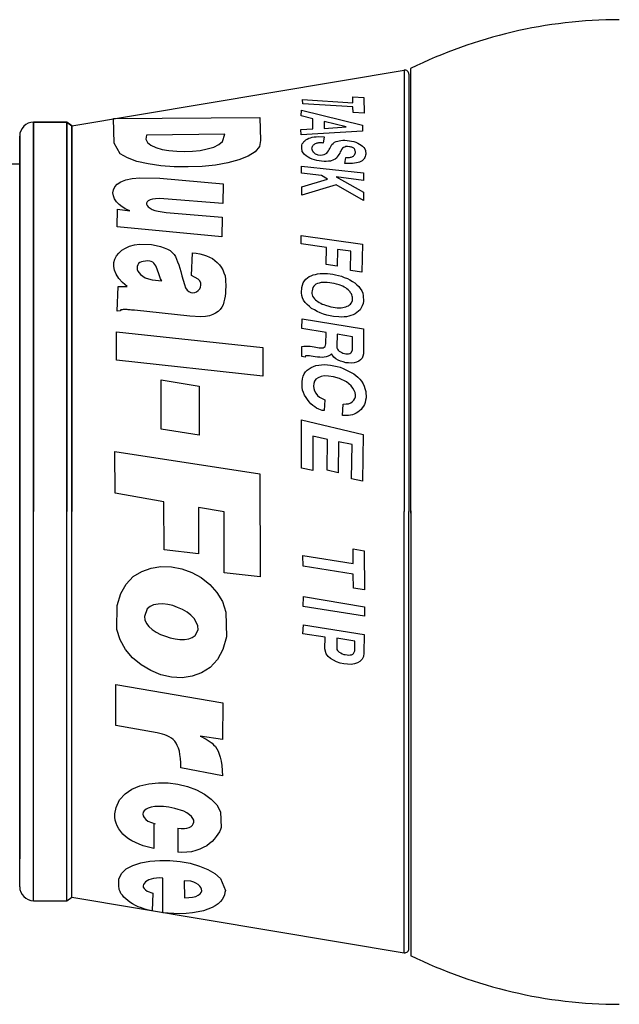
# Model space of a CAD drawing. Extents: x -10.9 to 10, y -10 to 5.8.
# Drawn here: x -1.2 to 1, y -3.1 to 0.4 of the extents above; entities that cross this region are included whole.
import ezdxf

# ---------------------------------------------------------------- set-up
doc = ezdxf.new("R2010")
doc.units = 0
doc.header["$MEASUREMENT"] = 0
for name, color, linetype in [('8', 1, 'CONTINUOUS'), ('NOTES', 3, 'CONTINUOUS'), ('PART', 1, 'CONTINUOUS')]:
    doc.layers.add(name, color=color, linetype=linetype)

# ---------------------------------------------------------------- blocks, each defined once
blk = doc.blocks.new('E', base_point=(-5.0955, 2.761))
at = {"layer": 'PART', "color": 1}
for points in [[(-4.8314, 2.8873), (-4.6921, 2.8859), (-4.6993, 2.872), (-4.7069, 2.8591), (-4.7158, 2.8467), (-4.7251, 2.8352), (-4.7361, 2.8252), (-4.748, 2.8148), (-4.7603, 2.8053), (-4.7734, 2.7977), (-4.7865, 2.7901), (-4.8008, 2.783), (-4.8151, 2.7781), (-4.8302, 2.7729), (-4.8452, 2.7699), (-4.8602, 2.7668), (-4.8908, 2.7649), (-4.9428, 2.7648), (-4.9861, 2.775), (-5.0225, 2.7922), (-5.0496, 2.8156), (-5.0705, 2.8448), (-5.0831, 2.8775), (-5.0892, 2.9129), (-5.0881, 2.9491), (-5.0807, 2.9858), (-5.0665, 3.022), (-5.045, 3.056), (-5.0183, 3.0855), (-4.9856, 3.1111), (-4.9466, 3.1318), (-4.853, 3.1492), (-4.8361, 3.1476), (-4.8183, 3.1464), (-4.8006, 3.1429), (-4.7834, 3.1382), (-4.7655, 3.1316), (-4.749, 3.1233), (-4.7327, 3.1127), (-4.7192, 3.1011), (-4.7054, 3.0862), (-4.6944, 3.0702), (-4.6844, 3.0516), (-4.6778, 3.0306), (-4.6726, 3.0078), (-4.6707, 2.9826), (-4.6765, 2.9238), (-4.9486, 2.9239), (-4.9512, 2.912), (-4.9497, 2.9007), (-4.9477, 2.8907), (-4.9429, 2.8818), (-4.9372, 2.8734), (-4.9292, 2.867), (-4.9202, 2.861), (-4.911, 2.8573), (-4.9009, 2.8539), (-4.8898, 2.8531), (-4.879, 2.8533), (-4.8685, 2.8566), (-4.8583, 2.8609), (-4.848, 2.8673), (-4.8314, 2.8873)], [(-4.7959, 3.0018), (-4.797, 3.0176), (-4.8005, 3.0313), (-4.8063, 3.0429), (-4.8152, 3.0512), (-4.8254, 3.0578), (-4.8368, 3.0617), (-4.8497, 3.064), (-4.8623, 3.0632), (-4.8754, 3.061), (-4.8878, 3.0569), (-4.8995, 3.0511), (-4.9103, 3.0433), (-4.919, 3.0355), (-4.9252, 3.0242), (-4.9296, 3.0008)]]:
    blk.add_lwpolyline(points, close=True, dxfattribs=at)
blk = doc.blocks.new('C', base_point=(-5.1284, 3.3056))
at = {"layer": 'PART', "color": 1}
for p, q in [((-5.0212, 3.6455), (-4.9849, 3.6648)), ((-4.9849, 3.6648), (-4.9434, 3.6778)), ((-4.9434, 3.6778), (-4.8476, 3.6806)), ((-4.8476, 3.6806), (-4.8349, 3.6776)), ((-4.8349, 3.6776), (-4.8201, 3.674)), ((-4.8201, 3.674), (-4.8062, 3.6692)), ((-4.8062, 3.6692), (-4.7909, 3.6626)), ((-4.7909, 3.6626), (-4.7756, 3.6561)), ((-4.7756, 3.6561), (-4.7611, 3.6483)), ((-5.0782, 3.5924), (-5.0516, 3.6212)), ((-5.0516, 3.6212), (-5.0212, 3.6455)), ((-4.7611, 3.6483), (-4.7475, 3.6395)), ((-4.7475, 3.6395), (-4.7346, 3.6294)), ((-4.7346, 3.6294), (-4.7235, 3.6171)), ((-5.0983, 3.5607), (-5.0782, 3.5924)), ((-4.7235, 3.6171), (-4.7133, 3.6046)), ((-4.7133, 3.6046), (-4.7049, 3.5908)), ((-4.7049, 3.5908), (-4.6983, 3.5757)), ((-5.1119, 3.527), (-5.0983, 3.5607)), ((-4.9357, 3.5584), (-4.9461, 3.5476)), ((-4.9252, 3.5683), (-4.9357, 3.5584)), ((-4.9142, 3.5752), (-4.9252, 3.5683)), ((-4.9028, 3.5801), (-4.9142, 3.5752)), ((-4.8911, 3.5831), (-4.9028, 3.5801)), ((-4.88, 3.5829), (-4.8911, 3.5831)), ((-4.8696, 3.5816), (-4.88, 3.5829)), ((-4.8611, 3.579), (-4.8696, 3.5816)), ((-4.8532, 3.5742), (-4.8611, 3.579)), ((-4.8469, 3.5671), (-4.8532, 3.5742)), ((-4.8425, 3.5587), (-4.8469, 3.5671)), ((-4.84, 3.55), (-4.8425, 3.5587)), ((-4.6983, 3.5757), (-4.6945, 3.5591)), ((-4.6945, 3.5591), (-4.6935, 3.541)), ((-4.9461, 3.5476), (-4.9632, 3.5163)), ((-4.8433, 3.5272), (-4.8402, 3.5388)), ((-4.8402, 3.5388), (-4.84, 3.55)), ((-4.6935, 3.541), (-4.6958, 3.5272)), ((-5.1203, 3.4922), (-5.1119, 3.527)), ((-4.9632, 3.5163), (-4.9707, 3.4948)), ((-4.8433, 3.5272), (-4.6958, 3.5272)), ((-5.1216, 3.4575), (-5.1203, 3.4922)), ((-4.9747, 3.4759), (-4.976, 3.4594)), ((-4.9707, 3.4948), (-4.9747, 3.4759)), ((-5.1151, 3.4241), (-5.1216, 3.4575)), ((-4.976, 3.4594), (-4.9745, 3.4445)), ((-4.9745, 3.4445), (-4.9714, 3.4318)), ((-4.8864, 3.4206), (-4.8683, 3.446)), ((-4.8719, 3.4412), (-4.7175, 3.4412)), ((-4.7175, 3.4412), (-4.7345, 3.4034)), ((-5.1016, 3.3919), (-5.1151, 3.4241)), ((-4.9714, 3.4318), (-4.9656, 3.4216)), ((-4.9656, 3.4216), (-4.9582, 3.4137)), ((-4.9582, 3.4137), (-4.949, 3.4072)), ((-4.949, 3.4072), (-4.9403, 3.4035)), ((-4.9179, 3.4032), (-4.9074, 3.407)), ((-4.9074, 3.407), (-4.8962, 3.4129)), ((-4.8962, 3.4129), (-4.8864, 3.4206)), ((-5.0815, 3.3628), (-5.1016, 3.3919)), ((-4.9403, 3.4035), (-4.929, 3.4024)), ((-4.929, 3.4024), (-4.9179, 3.4032)), ((-4.7542, 3.3758), (-4.7652, 3.3628)), ((-4.7434, 3.3897), (-4.7542, 3.3758)), ((-4.7345, 3.4034), (-4.7434, 3.3897)), ((-5.0523, 3.3393), (-5.0815, 3.3628)), ((-4.7775, 3.3516), (-4.792, 3.3411)), ((-4.7652, 3.3628), (-4.7775, 3.3516)), ((-5.0156, 3.32), (-5.0523, 3.3393)), ((-4.9689, 3.3075), (-5.0156, 3.32)), ((-4.8387, 3.3171), (-4.856, 3.3112)), ((-4.8216, 3.324), (-4.8387, 3.3171)), ((-4.8066, 3.3315), (-4.8216, 3.324)), ((-4.792, 3.3411), (-4.8066, 3.3315)), ((-4.9296, 3.3029), (-4.9689, 3.3075)), ((-4.9104, 3.3031), (-4.9296, 3.3029)), ((-4.8923, 3.3041), (-4.9104, 3.3031)), ((-4.8736, 3.3072), (-4.8923, 3.3041)), ((-4.856, 3.3112), (-4.8736, 3.3072))]:
    blk.add_line(p, q, dxfattribs=at)
blk = doc.blocks.new('R', base_point=(-4.9957, 3.8057))
at = {"layer": 'PART', "color": 1}
blk.add_lwpolyline([(-4.8069, 4.0891), (-4.8037, 4.0953), (-4.7998, 4.1029), (-4.7956, 4.1095), (-4.7914, 4.116), (-4.7871, 4.1226), (-4.782, 4.1295), (-4.7762, 4.1345), (-4.7698, 4.1407), (-4.7618, 4.1453), (-4.7539, 4.15), (-4.7434, 4.1533), (-4.7319, 4.1569), (-4.7183, 4.1602), (-4.7031, 4.1619), (-4.667, 4.1639), (-4.6943, 4.0251), (-4.712, 4.0247), (-4.7272, 4.0231), (-4.7415, 4.0217), (-4.7535, 4.02), (-4.764, 4.0166), (-4.7732, 4.0127), (-4.7815, 4.009), (-4.7885, 4.0047), (-4.795, 3.9984), (-4.7995, 3.9928), (-4.8046, 3.9859), (-4.8076, 3.9787), (-4.8115, 3.9712), (-4.8141, 3.963), (-4.8179, 3.945), (-4.8442, 3.8066), (-4.9891, 3.8068), (-4.9244, 4.1651), (-4.7951, 4.1642)], close=True, dxfattribs=at)
blk = doc.blocks.new('O', base_point=(-5.0621, 4.3721))
at = {"layer": 'PART', "color": 1}
for points in [[(-4.786, 4.7362), (-4.7374, 4.7245), (-4.6992, 4.7066), (-4.6694, 4.6827), (-4.6482, 4.6549), (-4.6357, 4.6241), (-4.63, 4.5905), (-4.6322, 4.5561), (-4.6414, 4.5209), (-4.6578, 4.4878), (-4.6785, 4.4564), (-4.7055, 4.4282), (-4.7381, 4.4045), (-4.7744, 4.3873), (-4.8144, 4.3759), (-4.9052, 4.3778), (-4.9507, 4.3889), (-4.9869, 4.407), (-5.0156, 4.43), (-5.0358, 4.4579), (-5.0483, 4.4887), (-5.0539, 4.5213), (-5.0527, 4.5556), (-5.0454, 4.5897), (-5.032, 4.6223), (-5.0123, 4.6537), (-4.9862, 4.6818), (-4.9557, 4.7053), (-4.9204, 4.7233), (-4.8795, 4.7349), (-4.786, 4.7362)], [(-4.813, 4.6437), (-4.8279, 4.642), (-4.8425, 4.6374), (-4.8557, 4.6298), (-4.8686, 4.6194), (-4.8803, 4.607), (-4.8897, 4.5919), (-4.898, 4.5758), (-4.9053, 4.5599), (-4.9095, 4.5434), (-4.9117, 4.527), (-4.911, 4.512), (-4.9084, 4.4972), (-4.9021, 4.4858), (-4.8929, 4.4758), (-4.8638, 4.467), (-4.8509, 4.4684), (-4.8374, 4.4739), (-4.8251, 4.4813), (-4.8133, 4.4927), (-4.8037, 4.5058), (-4.7952, 4.5199), (-4.7879, 4.5358), (-4.7816, 4.5516), (-4.7784, 4.568), (-4.7761, 4.5834), (-4.7758, 4.5985), (-4.7783, 4.6123), (-4.7836, 4.6238), (-4.7907, 4.6331), (-4.813, 4.6437)]]:
    blk.add_lwpolyline(points, close=True, dxfattribs=at)
blk = doc.blocks.new('F', base_point=(-5.0286, 4.9502))
at = {"layer": 'PART', "color": 1}
blk.add_lwpolyline([(-4.9364, 5.4408), (-4.557, 5.4422), (-4.5718, 5.3197), (-4.7965, 5.3191), (-4.8123, 5.2323), (-4.6421, 5.2327), (-4.657, 5.1153), (-4.8334, 5.1146), (-4.8648, 4.9483), (-5.0186, 4.9476)], close=True, dxfattribs=at)
blk = doc.blocks.new('-', base_point=(-5.7176, 5.4503))
at = {"layer": 'PART', "color": 1}
blk.add_lwpolyline([(-5.6961, 5.5784), (-5.5151, 5.5784), (-5.5371, 5.4502), (-5.7191, 5.45)], close=True, dxfattribs=at)
blk = doc.blocks.new('L', base_point=(-5.7734, 2.761))
at = {"layer": 'PART', "color": 1}
blk.add_lwpolyline([(-5.7566, 2.7636), (-5.6793, 3.2556), (-5.5392, 3.256), (-5.6176, 2.7638)], close=True, dxfattribs=at)
blk = doc.blocks.new('A', base_point=(-5.7951, 3.494))
at = {"layer": 'PART', "color": 1}
for points in [[(-5.7403, 3.7598), (-5.7385, 3.772), (-5.7347, 3.7845), (-5.7299, 3.796), (-5.7239, 3.8067), (-5.7158, 3.8165), (-5.7068, 3.8264), (-5.6965, 3.8345), (-5.6843, 3.8427), (-5.6709, 3.8501), (-5.6564, 3.8556), (-5.6399, 3.8612), (-5.6231, 3.8649), (-5.6044, 3.8688), (-5.5845, 3.8707), (-5.5404, 3.8721), (-5.5222, 3.8709), (-5.5031, 3.8708), (-5.4849, 3.8695), (-5.4676, 3.8672), (-5.4513, 3.8648), (-5.435, 3.8624), (-5.4205, 3.8578), (-5.4068, 3.8522), (-5.3951, 3.8453), (-5.3852, 3.8372), (-5.3763, 3.8281), (-5.3701, 3.8166), (-5.3658, 3.803), (-5.3643, 3.788), (-5.3666, 3.7506), (-5.4024, 3.5642), (-5.403, 3.5601), (-5.4027, 3.5571), (-5.4034, 3.554), (-5.404, 3.55), (-5.4047, 3.5469), (-5.4053, 3.5428), (-5.406, 3.5397), (-5.4067, 3.5366), (-5.4063, 3.5327), (-5.407, 3.5296), (-5.4067, 3.5266), (-5.4054, 3.5237), (-5.4052, 3.5217), (-5.4039, 3.5188), (-5.3987, 3.5163), (-5.3977, 3.5064), (-5.5416, 3.5092), (-5.5417, 3.5403), (-5.5662, 3.5238), (-5.5902, 3.5124), (-5.6144, 3.503), (-5.638, 3.4976), (-5.6609, 3.4954), (-5.683, 3.4952), (-5.7034, 3.4982), (-5.723, 3.5043), (-5.7399, 3.5116), (-5.756, 3.5221), (-5.7692, 3.5339), (-5.7796, 3.5479), (-5.7873, 3.5642), (-5.792, 3.5818), (-5.7899, 3.6212), (-5.7845, 3.6379), (-5.7788, 3.6515), (-5.7711, 3.6643), (-5.7631, 3.6752), (-5.7539, 3.6841), (-5.7436, 3.6912), (-5.7311, 3.6974), (-5.7186, 3.7027), (-5.7039, 3.7061), (-5.6881, 3.7097), (-5.6704, 3.7135), (-5.6506, 3.7165), (-5.6299, 3.7205), (-5.6061, 3.7239), (-5.5538, 3.7331), (-5.535, 3.736), (-5.5205, 3.7414), (-5.512, 3.7473), (-5.5066, 3.7538), (-5.5052, 3.76), (-5.5069, 3.7669), (-5.5116, 3.7734), (-5.5181, 3.7788), (-5.5277, 3.7839), (-5.538, 3.7869), (-5.5502, 3.7877), (-5.5622, 3.7875), (-5.5749, 3.7842), (-5.5864, 3.7781), (-5.6073, 3.7559)], [(-5.5748, 3.6561), (-5.5866, 3.6524), (-5.5985, 3.6496), (-5.6104, 3.6478), (-5.6222, 3.6451), (-5.6331, 3.6434), (-5.644, 3.6407), (-5.6539, 3.6381), (-5.6638, 3.6365), (-5.6716, 3.633), (-5.6794, 3.6295), (-5.6852, 3.6261), (-5.6898, 3.6208), (-5.6925, 3.6156), (-5.6941, 3.6095), (-5.6901, 3.5937), (-5.6877, 3.5878), (-5.6834, 3.5821), (-5.6771, 3.5785), (-5.67, 3.5759), (-5.6608, 3.5735), (-5.6517, 3.5731), (-5.6418, 3.5737), (-5.6319, 3.5763), (-5.6221, 3.58), (-5.6124, 3.5846), (-5.6029, 3.5922), (-5.5944, 3.6008), (-5.587, 3.6113), (-5.5818, 3.6236), (-5.5748, 3.6561)]]:
    blk.add_lwpolyline(points, close=True, dxfattribs=at)
blk = doc.blocks.new('U', base_point=(-5.7951, 4.0945))
at = {"layer": 'PART', "color": 1}
blk.add_lwpolyline([(-5.5473, 4.1567), (-5.5594, 4.1429), (-5.5756, 4.1308), (-5.593, 4.1206), (-5.6134, 4.1112), (-5.635, 4.1047), (-5.6579, 4.1012), (-5.6808, 4.0997), (-5.703, 4.1012), (-5.7243, 4.1058), (-5.7439, 4.1145), (-5.7608, 4.1264), (-5.7749, 4.1435), (-5.7854, 4.1648), (-5.7911, 4.1905), (-5.7876, 4.2579), (-5.7467, 4.4701), (-5.6023, 4.4687), (-5.6361, 4.271), (-5.6381, 4.2559), (-5.6363, 4.243), (-5.6325, 4.2322), (-5.628, 4.2245), (-5.6206, 4.218), (-5.6133, 4.2144), (-5.6041, 4.212), (-5.5952, 4.2126), (-5.5852, 4.2143), (-5.5755, 4.218), (-5.5659, 4.2246), (-5.5573, 4.2312), (-5.5499, 4.2407), (-5.5437, 4.2522), (-5.5344, 4.2788), (-5.4999, 4.4666), (-5.3555, 4.4652), (-5.4302, 4.1134), (-5.5585, 4.1149)], close=True, dxfattribs=at)
blk = doc.blocks.new('D', base_point=(-5.8292, 4.6726))
at = {"layer": 'PART', "color": 1}
for points in [[(-5.7294, 5.1689), (-5.5044, 5.1654), (-5.4463, 5.1601), (-5.3971, 5.1447), (-5.3578, 5.1201), (-5.3275, 5.0874), (-5.307, 5.0497), (-5.2946, 5.0078), (-5.291, 4.9629), (-5.2955, 4.9158), (-5.308, 4.8697), (-5.3275, 4.8244), (-5.354, 4.7831), (-5.3876, 4.7457), (-5.4282, 4.7153), (-5.474, 4.6918), (-5.5838, 4.6735), (-5.8238, 4.6778)], [(-5.6378, 4.7838), (-5.5998, 4.7808), (-5.5658, 4.7858), (-5.5358, 4.7968), (-5.5088, 4.8128), (-5.4868, 4.8328), (-5.4698, 4.8558), (-5.4578, 4.8818), (-5.4498, 4.9078), (-5.4468, 4.9348), (-5.4498, 4.9608), (-5.4588, 4.9848), (-5.4728, 5.0068), (-5.4928, 5.0248), (-5.5188, 5.0378), (-5.5898, 5.0468)]]:
    blk.add_lwpolyline(points, close=True, dxfattribs=at)
blk = doc.blocks.new('ALL', base_point=(0.1157, 4.9702))
at = {"layer": 'NOTES', "xscale": 0.3, "zscale": 0.3, "rotation": 4.796954386284562}
blk.add_blockref('D', (0.1118, 4.9696), dxfattribs=at)
at = {"layer": 'NOTES'}
for name, p, xscale, zscale in [('L', (0.7319, 4.9819), 0.6, 0.6), ('U', (0.2859, 4.9678), 0.4, 0.4), ('A', (0.4819, 4.9749), 0.5, 0.5), ('-', (0.8851, 5.1351), 0.8, 0.8)]:
    blk.add_blockref(name, p, dxfattribs=dict(at, xscale=xscale, zscale=zscale))
for name, p, xscale, yscale, zscale in [('F', (1.087, 4.9819), 0.8005457860795671, 0.9883892877476734, 0.8005457860795671), ('O', (1.428, 4.9819), 0.7729609972630423, 1.023018128589189, 0.7729609972630423), ('E', (2.2984, 4.9889), 0.3756226562250169, 0.9326309846977753, 0.3756226562250169), ('R', (1.7766, 4.9819), 0.834586589299959, 1.001888666380806, 0.834586589299959), ('C', (2.0683, 4.9819), 0.4806796178879514, 0.9467172928366966, 0.4806796178879514)]:
    blk.add_blockref(name, p, dxfattribs=dict(at, xscale=xscale, yscale=yscale, zscale=zscale))
blk = doc.blocks.new('PP', base_point=(-2.6405, 4.9132))
at = {"layer": 'PART', "color": 1}
for points in [[(-2.6403, 4.9157), (-2.6057, 5.0648), (-2.5386, 5.0637), (-2.5272, 5.0624), (-2.5174, 5.0593), (-2.5098, 5.0542), (-2.5041, 5.048), (-2.5008, 5.0405), (-2.4988, 5.0327), (-2.4993, 5.0235), (-2.5006, 5.0149), (-2.5038, 5.0057), (-2.5079, 4.997), (-2.5136, 4.9893), (-2.5201, 4.9821), (-2.5276, 4.9761), (-2.5361, 4.9711), (-2.5548, 4.9678), (-2.596, 4.9686), (-2.6081, 4.9147)], [(-2.5925, 4.9979), (-2.5554, 4.9973), (-2.5519, 4.9975), (-2.5488, 4.999), (-2.5458, 5.0005), (-2.5424, 5.0035), (-2.5398, 5.007), (-2.5372, 5.0104), (-2.5348, 5.0146), (-2.5337, 5.0183), (-2.5328, 5.0228), (-2.5324, 5.0264), (-2.5328, 5.0304), (-2.5336, 5.0337), (-2.5358, 5.0366), (-2.5384, 5.0387), (-2.5475, 5.0412), (-2.5818, 5.0418)]]:
    blk.add_lwpolyline(points, close=True, dxfattribs=at)
blk = doc.blocks.new('II', base_point=(-2.6469, 5.2484))
at = {"layer": 'PART', "color": 1}
blk.add_lwpolyline([(-2.6391, 5.2512), (-2.6044, 5.4007), (-2.5736, 5.4002), (-2.6062, 5.2506)], close=True, dxfattribs=at)
blk = doc.blocks.new('TT', base_point=(-3.7462, 5.2495))
at = {"layer": 'PART', "color": 1}
blk.add_lwpolyline([(-3.725, 5.2506), (-3.7003, 5.3734), (-3.7461, 5.3734), (-3.7395, 5.4005), (-3.6195, 5.4014), (-3.6241, 5.3743), (-3.6679, 5.3737), (-3.6926, 5.2516)], close=True, dxfattribs=at)
blk = doc.blocks.new('EE', base_point=(-3.1476, 3.845))
at = {"layer": 'PART', "color": 1}
blk.add_lwpolyline([(-3.1428, 3.8419), (-3.1088, 3.9928), (-3.0004, 3.9913), (-3.0064, 3.9639), (-3.0859, 3.9653), (-3.0921, 3.9323), (-3.0197, 3.9315), (-3.0258, 3.9048), (-3.0968, 3.9052), (-3.1052, 3.8697), (-3.0253, 3.8691), (-3.0306, 3.8418)], close=True, dxfattribs=at)
blk = doc.blocks.new('CC', base_point=(-3.1065, 4.1461))
at = {"layer": 'PART', "color": 1}
blk.add_lwpolyline([(-3.1025, 4.2303), (-3.1, 4.2374), (-3.0969, 4.2446), (-3.0931, 4.2513), (-3.0892, 4.2579), (-3.0853, 4.2645), (-3.0814, 4.2705), (-3.076, 4.276), (-3.0712, 4.2807), (-3.0657, 4.2855), (-3.0595, 4.2898), (-3.0525, 4.2934), (-3.0454, 4.2964), (-3.0382, 4.2981), (-3.0296, 4.2999), (-3.0114, 4.301), (-3.0051, 4.2998), (-2.9981, 4.2987), (-2.9924, 4.2968), (-2.9874, 4.2947), (-2.9822, 4.2913), (-2.9777, 4.2885), (-2.9738, 4.285), (-2.9699, 4.2807), (-2.9672, 4.2763), (-2.9646, 4.2719), (-2.9626, 4.2674), (-2.9613, 4.2629), (-2.9606, 4.2575), (-2.96, 4.2528), (-2.9607, 4.2432), (-2.9936, 4.2449), (-2.9938, 4.2517), (-2.9946, 4.2577), (-2.9975, 4.2634), (-3.0008, 4.2678), (-3.0045, 4.2706), (-3.0097, 4.2734), (-3.0146, 4.2747), (-3.0207, 4.2746), (-3.0267, 4.2738), (-3.0332, 4.2715), (-3.0396, 4.2686), (-3.0459, 4.2644), (-3.0519, 4.2588), (-3.0579, 4.2526), (-3.0672, 4.2357), (-3.0727, 4.2213), (-3.0744, 4.2089), (-3.0751, 4.1986), (-3.0734, 4.1907), (-3.0697, 4.1837), (-3.0655, 4.1781), (-3.0597, 4.1748), (-3.0533, 4.173), (-3.0457, 4.1719), (-3.039, 4.1728), (-3.0317, 4.1745), (-3.0247, 4.1775), (-3.0184, 4.1817), (-3.013, 4.1865), (-3.0059, 4.1997), (-2.9744, 4.1985), (-2.9752, 4.1937), (-2.9766, 4.1894), (-2.9787, 4.185), (-2.9821, 4.1798), (-2.9856, 4.1753), (-2.9897, 4.1706), (-2.9945, 4.1659), (-3.0001, 4.1618), (-3.0063, 4.1575), (-3.0126, 4.1539), (-3.019, 4.1504), (-3.0268, 4.148), (-3.034, 4.1456), (-3.042, 4.1446), (-3.0583, 4.1444), (-3.0666, 4.1453), (-3.0743, 4.147), (-3.0807, 4.1495), (-3.0866, 4.1528), (-3.0913, 4.157), (-3.096, 4.1618), (-3.0994, 4.1668), (-3.1022, 4.1725), (-3.105, 4.1782), (-3.1066, 4.1848), (-3.1075, 4.1915), (-3.1078, 4.199), (-3.1074, 4.2065), (-3.1064, 4.2141), (-3.1025, 4.2303)], close=True, dxfattribs=at)
blk = doc.blocks.new('RR', base_point=(-3.1476, 4.4813))
at = {"layer": 'PART', "color": 1}
for points in [[(-3.1428, 4.4798), (-3.1103, 4.6295), (-3.0271, 4.6296), (-3.0194, 4.6281), (-3.0129, 4.6264), (-3.0069, 4.6225), (-3.0028, 4.6184), (-2.9999, 4.6127), (-2.9976, 4.6069), (-2.9966, 4.6003), (-2.9969, 4.5934), (-2.9978, 4.5864), (-3.0002, 4.5799), (-3.0026, 4.5734), (-3.0064, 4.5674), (-3.0104, 4.562), (-3.0157, 4.557), (-3.0272, 4.5518), (-3.0225, 4.5478), (-3.0197, 4.5434), (-3.0169, 4.5384), (-3.0161, 4.5331), (-3.0154, 4.5284), (-3.0158, 4.5229), (-3.0163, 4.5174), (-3.0175, 4.5117), (-3.0188, 4.5068), (-3.0194, 4.5019), (-3.0208, 4.4976), (-3.0209, 4.4941), (-3.021, 4.4907), (-3.0206, 4.4881), (-3.0163, 4.4867), (-3.0178, 4.4789), (-3.0513, 4.4792), (-3.0527, 4.4837), (-3.0528, 4.4885), (-3.0529, 4.4939), (-3.0523, 4.4988), (-3.0511, 4.5038), (-3.0498, 4.5087), (-3.0491, 4.5129), (-3.0477, 4.5172), (-3.047, 4.5214), (-3.0469, 4.5249), (-3.0467, 4.5283), (-3.0472, 4.5316), (-3.0489, 4.5334), (-3.0513, 4.5358), (-3.0598, 4.5379), (-3.098, 4.538), (-3.1106, 4.4787)], [(-3.092, 4.5649), (-3.051, 4.5645), (-3.0469, 4.5644), (-3.043, 4.5657), (-3.0392, 4.5677), (-3.0362, 4.5702), (-3.0333, 4.5734), (-3.0311, 4.5765), (-3.0288, 4.5795), (-3.028, 4.5831), (-3.0272, 4.5866), (-3.027, 4.5901), (-3.0276, 4.5934), (-3.0287, 4.5966), (-3.0305, 4.5991), (-3.0328, 4.6007), (-3.04, 4.603), (-3.0836, 4.603)]]:
    blk.add_lwpolyline(points, close=True, dxfattribs=at)
blk = doc.blocks.new('OO', base_point=(-3.1816, 4.8856))
at = {"layer": 'PART', "color": 1}
for points in [[(-3.1724, 4.9588), (-3.1704, 4.9656), (-3.1677, 4.973), (-3.165, 4.9804), (-3.161, 4.9871), (-3.1569, 4.9945), (-3.1522, 5.0006), (-3.1468, 5.0067), (-3.1414, 5.0127), (-3.1347, 5.0181), (-3.1279, 5.0222), (-3.1212, 5.0262), (-3.1131, 5.0296), (-3.1043, 5.0323), (-3.0956, 5.0336), (-3.076, 5.0343), (-3.0673, 5.0329), (-3.0599, 5.0309), (-3.0525, 5.0282), (-3.0457, 5.0255), (-3.0403, 5.0215), (-3.0356, 5.0174), (-3.0309, 5.0134), (-3.0275, 5.0087), (-3.0248, 5.0033), (-3.0228, 4.9979), (-3.0208, 4.9925), (-3.0201, 4.9864), (-3.0194, 4.9804), (-3.0201, 4.9736), (-3.0215, 4.9608), (-3.0241, 4.9521), (-3.0268, 4.944), (-3.0302, 4.9359), (-3.0349, 4.9278), (-3.0396, 4.9204), (-3.045, 4.9137), (-3.0504, 4.9069), (-3.0572, 4.9015), (-3.0639, 4.8961), (-3.0713, 4.8914), (-3.0794, 4.8874), (-3.0875, 4.8847), (-3.0963, 4.8827), (-3.1057, 4.882), (-3.1246, 4.8833), (-3.1333, 4.8847), (-3.1414, 4.8867), (-3.1482, 4.8894), (-3.1542, 4.8928), (-3.1589, 4.8968), (-3.1637, 4.9009), (-3.167, 4.9056), (-3.1697, 4.911), (-3.1717, 4.9164), (-3.1738, 4.9217), (-3.1744, 4.9278), (-3.1751, 4.9339), (-3.1751, 4.9399), (-3.1744, 4.946), (-3.1724, 4.9588)], [(-3.134, 4.9743), (-3.1367, 4.9682), (-3.1387, 4.9622), (-3.1401, 4.9568), (-3.1414, 4.9514), (-3.1421, 4.9453), (-3.1428, 4.9406), (-3.1428, 4.9352), (-3.1421, 4.9305), (-3.1407, 4.9258), (-3.1387, 4.9217), (-3.1367, 4.9177), (-3.1333, 4.915), (-3.1293, 4.9123), (-3.1252, 4.9103), (-3.1131, 4.9083), (-3.1077, 4.9076), (-3.103, 4.9076), (-3.0983, 4.9083), (-3.0936, 4.9096), (-3.0888, 4.9116), (-3.0848, 4.9137), (-3.0814, 4.9164), (-3.0774, 4.9197), (-3.0747, 4.9224), (-3.0713, 4.9258), (-3.0686, 4.9298), (-3.0659, 4.9332), (-3.0639, 4.9372), (-3.0619, 4.9413), (-3.0578, 4.9494), (-3.0558, 4.9541), (-3.0545, 4.9595), (-3.0531, 4.9649), (-3.0525, 4.9696), (-3.0525, 4.9743), (-3.0525, 4.979), (-3.0531, 4.9831), (-3.0545, 4.9871), (-3.0558, 4.9905), (-3.0578, 4.9939), (-3.0599, 4.9972), (-3.0626, 4.9999), (-3.0659, 5.0019), (-3.0693, 5.004), (-3.0774, 5.0067), (-3.0821, 5.0067), (-3.0862, 5.0067), (-3.0902, 5.0067), (-3.0942, 5.006), (-3.0983, 5.0053), (-3.1023, 5.0046), (-3.1057, 5.0026), (-3.1097, 5.0013), (-3.1131, 4.9986), (-3.1165, 4.9966), (-3.1198, 4.9932), (-3.1232, 4.9905), (-3.1266, 4.9864), (-3.1293, 4.9831), (-3.134, 4.9743)]]:
    blk.add_lwpolyline(points, close=True, dxfattribs=at)
blk = doc.blocks.new('FF', base_point=(-3.2362, 5.2554))
at = {"layer": 'PART', "color": 1}
blk.add_lwpolyline([(-3.2408, 5.2522), (-3.2067, 5.4024), (-3.0987, 5.4009), (-3.1058, 5.373), (-3.1805, 5.3742), (-3.187, 5.3416), (-3.1225, 5.3406), (-3.1283, 5.3135), (-3.1942, 5.3143), (-3.2083, 5.2524)], close=True, dxfattribs=at)
blk = doc.blocks.new('KK', base_point=(-3.7773, 4.0434))
at = {"layer": 'PART', "color": 1}
blk.add_lwpolyline([(-3.7791, 4.0419), (-3.7474, 4.1937), (-3.7129, 4.1934), (-3.7292, 4.127), (-3.6581, 4.1936), (-3.6202, 4.1936), (-3.6913, 4.127), (-3.6438, 4.0426), (-3.6831, 4.0425), (-3.7178, 4.1056), (-3.7355, 4.0912), (-3.7467, 4.0422)], close=True, dxfattribs=at)
blk = doc.blocks.new('SS', base_point=(-3.7773, 4.4472))
at = {"layer": 'PART', "color": 1}
blk.add_lwpolyline([(-3.7786, 4.4995), (-3.7462, 4.4975), (-3.7469, 4.4948), (-3.7476, 4.4928), (-3.7476, 4.4907), (-3.7476, 4.4887), (-3.7469, 4.486), (-3.7462, 4.484), (-3.7456, 4.482), (-3.7442, 4.48), (-3.7422, 4.4779), (-3.7402, 4.4759), (-3.7381, 4.4746), (-3.7354, 4.4732), (-3.7328, 4.4719), (-3.7294, 4.4705), (-3.7213, 4.4698), (-3.7193, 4.4692), (-3.7166, 4.4698), (-3.7139, 4.4698), (-3.7112, 4.4705), (-3.7078, 4.4705), (-3.7051, 4.4719), (-3.7018, 4.4725), (-3.6991, 4.4739), (-3.6964, 4.4752), (-3.6937, 4.4766), (-3.6916, 4.4779), (-3.6896, 4.48), (-3.6876, 4.4827), (-3.6862, 4.4847), (-3.6849, 4.4907), (-3.6856, 4.4955), (-3.6876, 4.5002), (-3.6903, 4.5035), (-3.695, 4.5062), (-3.6997, 4.5083), (-3.7058, 4.5103), (-3.7125, 4.5123), (-3.7186, 4.5137), (-3.726, 4.515), (-3.7328, 4.517), (-3.7388, 4.519), (-3.7449, 4.5217), (-3.7503, 4.5251), (-3.755, 4.5292), (-3.7604, 4.5406), (-3.7611, 4.5453), (-3.7611, 4.5507), (-3.7604, 4.5561), (-3.7584, 4.5615), (-3.7563, 4.5669), (-3.7536, 4.5723), (-3.7503, 4.577), (-3.7462, 4.5824), (-3.7415, 4.5864), (-3.7361, 4.5905), (-3.7301, 4.5939), (-3.7233, 4.5972), (-3.7159, 4.5992), (-3.7078, 4.6013), (-3.6896, 4.6019), (-3.6836, 4.6013), (-3.6775, 4.5999), (-3.6721, 4.5992), (-3.6674, 4.5979), (-3.6627, 4.5966), (-3.6586, 4.5945), (-3.6546, 4.5925), (-3.6512, 4.5898), (-3.6485, 4.5864), (-3.6458, 4.5831), (-3.6438, 4.579), (-3.6424, 4.5743), (-3.6418, 4.5689), (-3.6411, 4.5635), (-3.6418, 4.5501), (-3.6714, 4.5527), (-3.6714, 4.5561), (-3.6714, 4.5588), (-3.6721, 4.5615), (-3.6734, 4.5642), (-3.6741, 4.5662), (-3.6761, 4.5682), (-3.6775, 4.5696), (-3.6795, 4.5716), (-3.6815, 4.5723), (-3.6842, 4.5736), (-3.6862, 4.5743), (-3.6883, 4.575), (-3.691, 4.575), (-3.693, 4.5757), (-3.6964, 4.5763), (-3.7004, 4.5763), (-3.7044, 4.5757), (-3.7071, 4.5757), (-3.7105, 4.575), (-3.7132, 4.575), (-3.7159, 4.5743), (-3.7179, 4.573), (-3.7199, 4.5723), (-3.7213, 4.5709), (-3.7233, 4.5696), (-3.7247, 4.5676), (-3.7253, 4.5656), (-3.7267, 4.5635), (-3.7274, 4.5615), (-3.728, 4.5568), (-3.728, 4.5527), (-3.726, 4.5501), (-3.7233, 4.5474), (-3.7193, 4.5447), (-3.7139, 4.5426), (-3.7085, 4.5413), (-3.7018, 4.5393), (-3.695, 4.5379), (-3.6883, 4.5359), (-3.6815, 4.5345), (-3.6755, 4.5319), (-3.6694, 4.5298), (-3.664, 4.5265), (-3.6593, 4.5231), (-3.6532, 4.515), (-3.6526, 4.5103), (-3.6519, 4.5049), (-3.6519, 4.4995), (-3.6532, 4.4934), (-3.6546, 4.488), (-3.6573, 4.482), (-3.66, 4.4759), (-3.664, 4.4705), (-3.6687, 4.4651), (-3.6741, 4.4604), (-3.6802, 4.4557), (-3.6869, 4.4517), (-3.6943, 4.449), (-3.7031, 4.4463), (-3.722, 4.4449), (-3.7294, 4.4449), (-3.7361, 4.4456), (-3.7422, 4.4463), (-3.7483, 4.4483), (-3.7536, 4.4503), (-3.7584, 4.4523), (-3.7631, 4.455), (-3.7671, 4.4584), (-3.7712, 4.4624), (-3.7739, 4.4665), (-3.7766, 4.4705), (-3.7779, 4.4752), (-3.7793, 4.4806), (-3.7799, 4.4867), (-3.7786, 4.4995)], close=True, dxfattribs=at)
blk = doc.blocks.new('AA', base_point=(-3.7497, 4.8516))
at = {"layer": 'PART', "color": 1}
for points in [[(-3.7471, 4.8482), (-3.661, 4.9978), (-3.6252, 4.9978), (-3.6041, 4.8475), (-3.6351, 4.847), (-3.6382, 4.8759), (-3.6969, 4.8764), (-3.7147, 4.8474)], [(-3.6804, 4.904), (-3.6413, 4.9041), (-3.65, 4.9578)]]:
    blk.add_lwpolyline(points, close=True, dxfattribs=at)
blk = doc.blocks.new('TFF', base_point=(0.0317, 5.6246))
at = {"layer": 'PART', "yscale": 1.457345962872609}
for name, p, xscale, zscale in [('SS', (0.1627, 5.6272), 0.6558056832926742, 0.6558056832926742), ('CC', (0.9325, 5.628), 1.165876770298087, 1.165876770298087), ('TT', (0.0267, 5.6254), 0.4372037888617828, 0.4372037888617828), ('AA', (0.0703, 5.628), 0.5829383851490438, 0.5829383851490438), ('KK', (0.2619, 5.6254), 0.7286729814363047, 0.7286729814363047), ('FF', (0.4988, 5.6263), 0.8744075777235655, 0.8744075777235655), ('OO', (0.6169, 5.628), 0.947274875867196, 0.947274875867196), ('RR', (0.7717, 5.628), 1.020142174010826, 1.020142174010826), ('EE', (1.1104, 5.628), 1.457345962872609, 1.457345962872609), ('TT', (1.5526, 5.6263), 1.093009472154456, 1.093009472154456), ('II', (1.7057, 5.6263), 1.020142174010826, 1.020142174010826), ('PP', (1.8092, 5.6263), 0.947274875867196, 0.947274875867196)]:
    blk.add_blockref(name, p, dxfattribs=dict(at, xscale=xscale, zscale=zscale))
blk = doc.blocks.new('X', base_point=(0.1075, 4.8126))
at = {"layer": 'PART'}
for name, p, xscale, yscale, zscale in [('TFF', (0.0088, 5.6404), 1.065242376638133, 1.008344890944479, 1.065242376638133), ('ALL', (0.0851, 4.9578), 1.219599811930601, 1.069972489052262, 1.219599811930601)]:
    blk.add_blockref(name, p, dxfattribs=dict(at, xscale=xscale, yscale=yscale, zscale=zscale))

msp = doc.modelspace()

# ---------------------------------------------------------------- linework, layer by layer
at = {"layer": '8'}
for p, q in [((0.2267, -1.3556), (0.2267, 0.2444)), ((-1.1794, -0.0991), (-1.1794, -1.3491)), ((-1.1794, -0.0991), (-1.1794, -1.3491)), ((-1.1794, -1.3491), (-1.1794, -2.5991)), ((-1.1794, -1.3491), (-1.1794, -2.5991)), ((0.2267, -1.3464), (0.2267, -2.9464))]:
    msp.add_line(p, q, dxfattribs=at)
for centre, start, end in [((0.9795, -1.2803), 90.084, 116.2867), ((0.9795, -1.4217), 243.7133, 269.916)]:
    msp.add_arc(centre, 1.7, start, end, dxfattribs=at)
at = {"layer": 'PART'}
for p, q in [((-0.9923, 0.0384), (0.2031, 0.238)), ((0.2006, 0.2389), (0.2006, 0.2389)), ((0.2031, 0.238), (0.2031, -1.3491)), ((0.2206, 0.2232), (0.2206, -1.3491)), ((-1.1294, 0.0509), (-1.1294, -1.3491)), ((-1.1294, 0.0509), (-1.0094, 0.0509)), ((-1.1294, -1.3491), (-1.1294, 0.0509)), ((-1.0094, 0.0509), (-1.1294, 0.0509)), ((-1.0094, 0.0509), (-1.0094, -1.3491)), ((-1.0094, 0.0509), (-0.9923, 0.0384)), ((-1.0094, -1.3491), (-1.0094, 0.0509)), ((-0.9923, 0.0384), (-1.0094, 0.0509)), ((-0.9923, 0.0384), (-0.9923, -1.3491)), ((-0.9923, -1.3491), (-0.9923, 0.0384)), ((-1.1794, 0.0009), (-1.1794, -1.3491)), ((-1.1794, -1.3491), (-1.1794, 0.0009)), ((-2.5494, -0.0991), (-1.1794, -0.0991)), ((-1.1794, -0.0991), (-1.1794, -1.3491)), ((-1.1794, -2.6991), (-1.1794, -1.3491)), ((-1.1794, -2.6991), (-1.1794, -1.3491)), ((-1.1294, -2.7491), (-1.1294, -1.3491)), ((-1.1294, -2.7491), (-1.1294, -1.3491)), ((-1.0094, -2.7491), (-1.0094, -1.3491)), ((-1.0094, -2.7491), (-1.0094, -1.3491)), ((-0.9923, -2.7366), (-0.9923, -1.3491)), ((-0.9923, -2.7366), (-0.9923, -1.3491)), ((0.2031, -2.9362), (0.2031, -1.3491)), ((0.2206, -2.9214), (0.2206, -1.3491)), ((-1.1294, -2.7491), (-1.0094, -2.7491)), ((-1.1294, -2.7491), (-1.0094, -2.7491)), ((-1.0094, -2.7491), (-0.9923, -2.7366)), ((-1.0094, -2.7491), (-0.9923, -2.7366)), ((-0.9923, -2.7366), (0.2031, -2.9362)), ((0.2006, -2.9371), (0.2006, -2.9371))]:
    msp.add_line(p, q, dxfattribs=at)
for centre, radius, start, end in [((0.2056, 0.2232), 0.015, 0, 99.4797), ((-1.1294, 0.0009), 0.05, 90, 180), ((-1.1294, 0.0009), 0.05, 90, 180), ((-1.1294, -2.6991), 0.05, 180, 270), ((-1.1294, -2.6991), 0.05, 180, 270), ((0.2056, -2.9214), 0.015, 260.5203, 0)]:
    msp.add_arc(centre, radius, start, end, dxfattribs=at)

# ---------------------------------------------------------------- block references
at = {"layer": 'PART', "rotation": 270}
msp.add_blockref('X', (-0.9923, 0.0384), dxfattribs=at)

doc.saveas('drawing.dxf')
